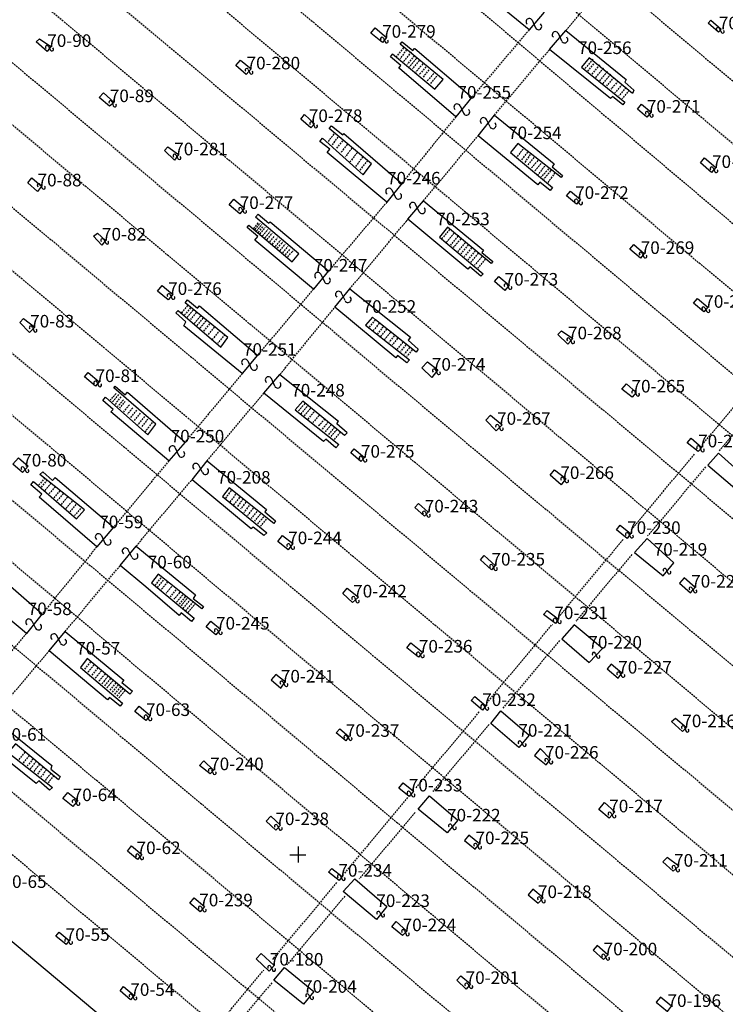
# Model space of a CAD drawing. Extents: x 2312441 to 2313436, y 4641450 to 4642129.
# Drawn here: x 2312915 to 2313016, y 4641584 to 4641725 of the extents above; entities that cross this region are included whole.
import ezdxf

# ---------------------------------------------------------------- set-up
doc = ezdxf.new("R2010")
doc.units = 0
doc.header["$MEASUREMENT"] = 0
doc.linetypes.add('HIDDEN', pattern=[0.375, 0.25, -0.125])
for name, color, linetype in [('1', 7, 'CONTINUOUS'), ('12', 7, 'CONTINUOUS'), ('13', 7, 'CONTINUOUS'), ('21', 7, 'CONTINUOUS'), ('22', 7, 'CONTINUOUS'), ('4', 7, 'CONTINUOUS')]:
    doc.layers.add(name, color=color, linetype=linetype)
doc.styles.add('txt', font='TXT', dxfattribs={"height": 0.2})

# ---------------------------------------------------------------- blocks, each defined once
blk = doc.blocks.new('SYM01')
at = {"layer": '1', "color": 7, "linetype": 'Continuous'}
for p, q in [((-1.2, 0), (1.1, 0)), ((0, 1.2), (0, -1.1))]:
    blk.add_line(p, q, dxfattribs=at)
blk = doc.blocks.new('SYM09')
at = {"layer": '21', "color": 7, "linetype": 'Continuous'}
blk.add_line((-0.53, 0.27), (0.53, -0.27), dxfattribs=at)
for centre, start, end in [((-0.74, -0.14), 63.4349, 269.9999), ((0.74, 0.14), 243.4349, 89.9999)]:
    blk.add_arc(centre, 0.458, start, end, dxfattribs=at)

msp = doc.modelspace()

# ---------------------------------------------------------------- linework, layer by layer
at = {"layer": '12', "color": 2, "linetype": 'Continuous'}
msp.add_line((2312983.02, 4641534.93), (2312743.9, 4641735.07), dxfattribs=at)
at = {"layer": '13', "color": 1, "linetype": 'Continuous'}
for p, q in [((2312983.02, 4641534.93), (2312743.9, 4641735.07)), ((2312987.97, 4641723.28), (2312979.74, 4641730.02)), ((2312990.1, 4641725.83), (2312987.97, 4641723.28)), ((2312990.89, 4641720.46), (2312993.23, 4641723.2)), ((2313015.46, 4641723.38), (2313015.09, 4641722.94)), ((2312919.5, 4641720.89), (2312918.98, 4641720.16)), ((2312967.58, 4641722.2), (2312966.97, 4641721.45)), ((2312971.62, 4641720.6), (2312979.79, 4641713.64)), ((2312996.58, 4641719.28), (2312995.45, 4641717.95)), ((2312948.19, 4641717.69), (2312947.46, 4641716.87)), ((2312977.49, 4641710.84), (2312969.41, 4641717.73)), ((2312928.59, 4641712.89), (2312927.94, 4641712.33)), ((2312979.79, 4641713.64), (2312977.49, 4641710.84)), ((2312980.66, 4641708.11), (2312983, 4641711.04)), ((2313005.41, 4641711.48), (2313004.8, 4641710.77)), ((2312957.26, 4641709.83), (2312956.72, 4641709.25)), ((2312961.43, 4641708.45), (2312969.74, 4641701.3)), ((2312989.21, 4641701.09), (2312980.66, 4641708.11)), ((2312986.37, 4641706.99), (2312985.3, 4641705.7)), ((2312937.8, 4641705.41), (2312937.21, 4641704.62)), ((2312967.6, 4641698.6), (2312959.07, 4641705.73)), ((2312985.3, 4641705.7), (2312991.33, 4641700.7)), ((2313014.69, 4641703.56), (2313014.09, 4641702.85)), ((2312969.74, 4641701.3), (2312967.6, 4641698.6)), ((2312918.19, 4641700.92), (2312917.63, 4641700.16)), ((2312970.63, 4641696.16), (2312972.84, 4641698.81)), ((2312972.84, 4641698.81), (2312981.46, 4641691.75)), ((2312995.31, 4641698.98), (2312994.75, 4641698.32)), ((2312947.23, 4641697.75), (2312946.56, 4641696.94)), ((2312950.89, 4641695.8), (2312959.27, 4641688.79)), ((2312979.2, 4641689.04), (2312970.63, 4641696.16)), ((2312976.29, 4641695.03), (2312975.13, 4641693.6)), ((2312982.53, 4641689.82), (2312976.29, 4641695.03)), ((2312927.33, 4641693.12), (2312926.83, 4641692.45)), ((2313004.45, 4641691.25), (2313003.89, 4641690.58)), ((2312959.27, 4641688.79), (2312957.09, 4641686.18)), ((2312960.16, 4641683.56), (2312962.31, 4641686.19)), ((2312962.31, 4641686.19), (2312970.97, 4641679.3)), ((2312985.12, 4641686.74), (2312984.48, 4641685.98)), ((2312936.97, 4641685.41), (2312936.3, 4641684.61)), ((2312940.78, 4641683.76), (2312949.1, 4641676.72)), ((2312968.87, 4641676.34), (2312960.16, 4641683.56)), ((2313013.55, 4641683.56), (2313012.98, 4641682.89)), ((2312938.54, 4641680.92), (2312938.84, 4641681.47)), ((2312971.78, 4641677.16), (2312966, 4641681.77)), ((2312917.23, 4641680.71), (2312916.49, 4641679.96)), ((2312946.92, 4641674.1), (2312938.54, 4641680.92)), ((2312994.21, 4641679.1), (2312993.53, 4641678.3)), ((2312949.1, 4641676.72), (2312946.92, 4641674.1)), ((2312974.91, 4641674.59), (2312974.06, 4641673.49)), ((2312949.99, 4641671.27), (2312952.31, 4641673.95)), ((2312952.31, 4641673.95), (2312960.71, 4641667.24)), ((2312926.45, 4641672.88), (2312925.92, 4641672.26)), ((2312930.49, 4641671.42), (2312938.74, 4641664.27)), ((2312958.56, 4641664.34), (2312949.99, 4641671.27)), ((2313003.29, 4641671.36), (2313002.71, 4641670.68)), ((2312936.41, 4641661.58), (2312928.11, 4641668.59)), ((2312984.12, 4641666.76), (2312983.24, 4641665.87)), ((2312938.74, 4641664.27), (2312936.41, 4641661.58)), ((2313012.68, 4641663.51), (2313012.15, 4641662.93)), ((2312964.39, 4641662.06), (2312963.88, 4641661.48)), ((2313015.06, 4641662.69), (2313013.55, 4641660.97)), ((2312916.26, 4641660.84), (2312915.47, 4641659.92)), ((2312939.73, 4641658.88), (2312941.89, 4641661.6)), ((2312941.89, 4641661.6), (2312950.37, 4641654.62)), ((2312993.22, 4641659.06), (2312992.53, 4641658.14)), ((2312973.51, 4641654.22), (2312972.98, 4641653.64)), ((2312928.51, 4641652.08), (2312926.09, 4641649.27)), ((2313002.49, 4641651.16), (2313001.99, 4641650.47)), ((2313004.84, 4641650.45), (2313003.04, 4641648.48)), ((2312929.46, 4641646.61), (2312931.74, 4641649.39)), ((2312954.17, 4641649.73), (2312953.48, 4641648.85)), ((2312910.02, 4641646.86), (2312918.3, 4641639.69)), ((2312933.1, 4641643.53), (2312929.46, 4641646.61)), ((2312983.12, 4641646.58), (2312982.56, 4641645.98)), ((2312916.02, 4641636.89), (2312907.63, 4641643.92)), ((2312937.89, 4641639.46), (2312933.1, 4641643.53)), ((2313011.07, 4641642.7), (2313011.73, 4641643.45)), ((2312963.54, 4641642.08), (2312962.69, 4641641.29)), ((2312918.3, 4641639.69), (2312916.02, 4641636.89)), ((2312992.16, 4641638.93), (2312991.73, 4641638.3)), ((2312919.28, 4641634.38), (2312921.57, 4641637.16)), ((2312921.57, 4641637.16), (2312929.97, 4641630.18)), ((2312943.8, 4641637.51), (2312943.13, 4641636.69)), ((2312992.67, 4641636.11), (2312996.58, 4641632.7)), ((2312927.64, 4641627.37), (2312919.28, 4641634.38)), ((2312972.72, 4641634.2), (2312972.15, 4641633.49)), ((2313000.7, 4641630.45), (2313001.24, 4641631.19)), ((2312951.06, 4641630.24), (2312952.43, 4641629.04)), ((2312981.79, 4641626.52), (2312981.31, 4641625.9)), ((2312933.72, 4641625.15), (2312933.11, 4641624.41)), ((2312986.51, 4641620.53), (2312982.48, 4641624)), ((2313010.49, 4641623.39), (2313009.92, 4641622.86)), ((2312962.19, 4641622.14), (2312961.75, 4641621.49)), ((2312990.39, 4641618.08), (2312991.01, 4641618.9)), ((2312942.81, 4641617.31), (2312942.3, 4641616.78)), ((2312971.42, 4641614.31), (2312970.8, 4641613.53)), ((2312923.37, 4641612.98), (2312922.66, 4641612.1)), ((2312976.26, 4641608.34), (2312972.11, 4641611.73)), ((2313000.21, 4641611.34), (2312999.43, 4641610.44)), ((2312952.38, 4641609.43), (2312951.71, 4641608.71)), ((2312980.26, 4641605.99), (2312980.88, 4641606.77)), ((2312932.52, 4641605.25), (2312931.92, 4641604.53)), ((2313009.37, 4641603.58), (2313007.72, 4641604.78)), ((2312961.21, 4641602.06), (2312960.76, 4641601.52)), ((2312961.37, 4641599.95), (2312963.04, 4641601.74)), ((2312987.81, 4641599.45), (2312989.28, 4641598.25)), ((2312941.51, 4641597.79), (2312940.87, 4641597.03)), ((2312968.96, 4641595.62), (2312970.47, 4641594.24)), ((2312922.16, 4641592.91), (2312921.7, 4641592.35)), ((2312999.21, 4641590.86), (2312997.71, 4641592.22)), ((2312955.66, 4641583.8), (2312951.43, 4641587.26)), ((2312979.57, 4641586.74), (2312978.97, 4641585.96)), ((2312931.47, 4641585.07), (2312930.91, 4641584.42)), ((2313008.36, 4641583.5), (2313006.78, 4641584.83))]:
    msp.add_line(p, q, dxfattribs=at)
for points in [[(2313015.09, 4641722.94), (2313013.59, 4641724.22), (2313013.96, 4641724.66), (2313015.46, 4641723.38)], [(2312966.97, 4641721.45), (2312965.31, 4641722.81), (2312965.93, 4641723.56), (2312967.58, 4641722.2)], [(2312993.23, 4641723.2), (2313001.85, 4641716.17), (2313001.65, 4641715.8), (2313002.95, 4641714.66), (2313002.75, 4641714.16), (2312996.58, 4641719.28)], [(2312918.98, 4641720.16), (2312917.44, 4641721.55), (2312917.89, 4641722.01), (2312919.5, 4641720.89)], [(2312968.43, 4641719.8), (2312968.43, 4641719.86), (2312974.48, 4641714.78), (2312975.68, 4641716.15), (2312969.52, 4641721.22)], [(2312969.52, 4641721.22), (2312969.51, 4641721.23), (2312969.78, 4641721.56), (2312971.32, 4641720.3), (2312971.58, 4641720.62), (2312971.62, 4641720.6)], [(2312969.41, 4641717.73), (2312969.32, 4641717.81), (2312969.62, 4641718.18), (2312968.11, 4641719.42), (2312968.43, 4641719.8)], [(2312995.45, 4641717.95), (2313001.68, 4641712.93), (2313001.4, 4641712.54), (2312999.88, 4641713.72), (2312999.61, 4641713.47), (2312990.89, 4641720.46)], [(2312947.46, 4641716.87), (2312946, 4641718.15), (2312946.68, 4641718.92), (2312948.19, 4641717.69)], [(2312927.94, 4641712.33), (2312926.43, 4641713.61), (2312927.05, 4641714.27), (2312928.59, 4641712.89)], [(2313004.8, 4641710.77), (2313003.46, 4641711.92), (2313004.06, 4641712.63), (2313005.41, 4641711.48)], [(2312956.72, 4641709.25), (2312955.28, 4641710.51), (2312955.84, 4641711.17), (2312957.26, 4641709.83)], [(2312983, 4641711.04), (2312991.54, 4641704.12), (2312991.25, 4641703.65), (2312992.74, 4641702.45), (2312992.53, 4641702.13), (2312986.37, 4641706.99)], [(2312958.39, 4641707.76), (2312964.21, 4641702.53), (2312965.43, 4641704.12), (2312959.36, 4641709.16)], [(2312959.36, 4641709.16), (2312959.67, 4641709.55), (2312961.29, 4641708.27), (2312961.43, 4641708.45)], [(2312959.07, 4641705.73), (2312959.43, 4641706.18), (2312958.02, 4641707.29), (2312958.39, 4641707.76)], [(2312937.21, 4641704.62), (2312935.81, 4641706), (2312936.27, 4641706.51), (2312937.8, 4641705.41)], [(2313014.09, 4641702.85), (2313012.47, 4641704.23), (2313013.07, 4641704.94), (2313014.69, 4641703.56)], [(2312917.63, 4641700.16), (2312916.24, 4641701.36), (2312916.8, 4641702.1), (2312918.19, 4641700.92)], [(2312991.33, 4641700.7), (2312990.99, 4641700.26), (2312989.49, 4641701.46), (2312989.21, 4641701.09)], [(2312994.75, 4641698.32), (2312993.31, 4641699.53), (2312993.88, 4641700.2), (2312995.31, 4641698.98)], [(2312946.56, 4641696.94), (2312945.04, 4641698.21), (2312945.72, 4641699.02), (2312947.23, 4641697.75)], [(2312957.09, 4641686.18), (2312948.71, 4641693.19), (2312949.14, 4641693.71), (2312947.6, 4641695), (2312947.85, 4641695.3), (2312954.07, 4641690.09), (2312955.02, 4641691.23), (2312948.8, 4641696.44), (2312949.2, 4641696.91)], [(2312949.2, 4641696.91), (2312950.74, 4641695.62), (2312950.89, 4641695.8)], [(2312926.83, 4641692.45), (2312925.64, 4641693.73), (2312926.19, 4641694.17), (2312927.33, 4641693.12)], [(2312975.13, 4641693.6), (2312981.39, 4641688.37), (2312981.08, 4641688)], [(2312981.46, 4641691.75), (2312981.18, 4641691.41), (2312982.76, 4641690.1), (2312982.53, 4641689.82)], [(2313003.89, 4641690.58), (2313002.37, 4641691.86), (2313002.94, 4641692.53), (2313004.45, 4641691.25)], [(2312981.08, 4641688), (2312979.46, 4641689.35), (2312979.2, 4641689.04)], [(2312984.48, 4641685.98), (2312982.99, 4641687.23), (2312983.62, 4641687.99), (2312985.12, 4641686.74)], [(2312936.3, 4641684.61), (2312934.79, 4641685.86), (2312935.46, 4641686.67), (2312936.97, 4641685.41)], [(2312937.74, 4641683.12), (2312943.84, 4641677.87), (2312944.84, 4641679.24), (2312938.75, 4641684.22), (2312939.06, 4641684.65)], [(2312939.06, 4641684.65), (2312940.52, 4641683.44), (2312940.78, 4641683.76)], [(2313012.98, 4641682.89), (2313011.48, 4641684.16), (2313012.04, 4641684.83), (2313013.55, 4641683.56)], [(2312938.84, 4641681.47), (2312937.43, 4641682.75), (2312937.74, 4641683.12)], [(2312916.49, 4641679.96), (2312915.07, 4641681.37), (2312915.6, 4641681.95), (2312917.23, 4641680.71)], [(2312966, 4641681.77), (2312965.55, 4641682.13), (2312964.53, 4641681), (2312970.86, 4641676.06)], [(2312993.53, 4641678.3), (2312992.07, 4641679.66), (2312992.6, 4641680.2), (2312994.21, 4641679.1)], [(2312970.97, 4641679.3), (2312970.66, 4641678.85), (2312972.11, 4641677.59), (2312971.78, 4641677.16)], [(2312970.86, 4641676.06), (2312970.48, 4641675.59), (2312969.15, 4641676.68), (2312968.87, 4641676.34)], [(2312974.06, 4641673.49), (2312972.63, 4641674.89), (2312973.44, 4641675.75), (2312974.91, 4641674.59)], [(2312925.92, 4641672.26), (2312924.35, 4641673.62), (2312924.88, 4641674.24), (2312926.45, 4641672.88)], [(2312927.33, 4641670.68), (2312933.41, 4641665.32), (2312934.55, 4641666.85), (2312928.52, 4641672.03)], [(2312928.52, 4641672.03), (2312928.73, 4641672.28), (2312930.17, 4641671.04), (2312930.49, 4641671.42)], [(2313002.71, 4641670.68), (2313001.22, 4641671.86), (2313001.88, 4641672.62), (2313003.29, 4641671.36)], [(2312928.11, 4641668.59), (2312928.43, 4641668.95), (2312926.94, 4641670.24), (2312927.33, 4641670.68)], [(2312961.57, 4641665.2), (2312955.58, 4641670.14), (2312954.49, 4641668.88), (2312960.74, 4641663.93)], [(2312983.24, 4641665.87), (2312981.78, 4641667.41), (2312982.46, 4641668.11), (2312984.12, 4641666.76)], [(2312961.57, 4641665.2), (2312961.93, 4641665.58), (2312960.43, 4641666.88), (2312960.71, 4641667.24)], [(2312960.74, 4641663.93), (2312960.32, 4641663.44), (2312958.87, 4641664.7), (2312958.56, 4641664.34)], [(2313012.15, 4641662.93), (2313010.6, 4641664.15), (2313011.16, 4641664.82), (2313012.68, 4641663.51)], [(2312963.88, 4641661.48), (2312962.43, 4641662.73), (2312962.93, 4641663.32), (2312964.39, 4641662.06)], [(2312915.47, 4641659.92), (2312914.08, 4641661.11), (2312914.87, 4641662.03), (2312916.26, 4641660.84)], [(2313013.55, 4641660.97), (2313017.39, 4641657.66), (2313018.76, 4641659.38), (2313015.06, 4641662.69)], [(2312992.53, 4641658.14), (2312990.99, 4641659.53), (2312991.59, 4641660.29), (2312993.22, 4641659.06)], [(2312917.05, 4641658.62), (2312923.18, 4641653.27), (2312924.32, 4641654.58), (2312917.97, 4641659.62), (2312918.36, 4641660.01), (2312919.75, 4641658.79), (2312920.12, 4641659.22), (2312928.51, 4641652.08)], [(2312951.69, 4641653), (2312951.42, 4641652.63), (2312945.05, 4641657.71), (2312944.07, 4641656.5), (2312950.42, 4641651.3), (2312949.99, 4641650.89), (2312948.5, 4641652.11), (2312948.21, 4641651.84), (2312939.73, 4641658.88)], [(2312926.09, 4641649.27), (2312917.87, 4641656.36), (2312918.24, 4641656.79), (2312916.65, 4641658.16), (2312917.05, 4641658.62)], [(2312972.98, 4641653.64), (2312971.6, 4641654.89), (2312972.14, 4641655.48), (2312973.51, 4641654.22)], [(2312950.37, 4641654.62), (2312950.14, 4641654.27), (2312951.69, 4641653)], [(2313001.99, 4641650.47), (2313000.47, 4641651.7), (2313000.98, 4641652.36), (2313002.49, 4641651.16)], [(2312953.48, 4641648.85), (2312951.99, 4641650.04), (2312952.68, 4641650.91), (2312954.17, 4641649.73)], [(2313003.04, 4641648.48), (2313007.13, 4641645.1), (2313008.7, 4641646.98), (2313004.84, 4641650.45)], [(2312931.74, 4641649.39), (2312940.2, 4641642.39), (2312939.91, 4641641.88), (2312941.36, 4641640.74), (2312941.13, 4641640.4), (2312934.86, 4641645.34), (2312933.92, 4641644.14), (2312940.04, 4641639.06)], [(2312982.56, 4641645.98), (2312980.99, 4641647.41), (2312981.54, 4641648.01), (2312983.12, 4641646.58)], [(2313011.73, 4641643.45), (2313010.14, 4641644.84), (2313009.48, 4641644.08), (2313011.07, 4641642.7)], [(2312962.69, 4641641.29), (2312961.33, 4641642.61), (2312961.93, 4641643.37), (2312963.54, 4641642.08)], [(2312940.04, 4641639.06), (2312939.66, 4641638.59), (2312938.18, 4641639.81), (2312937.89, 4641639.46)], [(2312991.73, 4641638.3), (2312990.04, 4641639.61), (2312990.56, 4641640.16), (2312992.16, 4641638.93)], [(2312943.13, 4641636.69), (2312941.76, 4641637.81), (2312942.43, 4641638.63), (2312943.8, 4641637.51)], [(2312996.58, 4641632.7), (2312998.47, 4641634.73), (2312994.4, 4641638.13), (2312992.67, 4641636.11)], [(2312972.15, 4641633.49), (2312970.48, 4641634.82), (2312971.05, 4641635.53), (2312972.72, 4641634.2)], [(2312930.85, 4641628.17), (2312924.73, 4641633.29), (2312923.79, 4641631.99), (2312929.79, 4641626.89)], [(2313001.24, 4641631.19), (2312999.71, 4641632.46), (2312999.13, 4641631.81), (2313000.7, 4641630.45)], [(2312952.43, 4641629.04), (2312953.07, 4641629.94), (2312951.7, 4641631), (2312951.06, 4641630.24)], [(2312929.97, 4641630.18), (2312929.7, 4641629.86), (2312931.21, 4641628.61), (2312930.85, 4641628.17)], [(2312981.31, 4641625.9), (2312979.65, 4641627.28), (2312980.18, 4641627.87), (2312981.79, 4641626.52)], [(2312929.79, 4641626.89), (2312929.42, 4641626.45), (2312927.92, 4641627.7), (2312927.64, 4641627.37)], [(2312933.11, 4641624.41), (2312931.54, 4641625.71), (2312932.15, 4641626.45), (2312933.72, 4641625.15)], [(2312982.48, 4641624), (2312983.93, 4641625.82), (2312987.96, 4641622.31), (2312986.51, 4641620.53)], [(2312911.18, 4641624.79), (2312919.66, 4641617.95), (2312919.53, 4641617.45), (2312920.86, 4641616.41), (2312920.63, 4641615.94), (2312914.46, 4641621.06), (2312913.43, 4641619.84), (2312919.74, 4641614.84), (2312919.35, 4641614.43), (2312917.78, 4641615.76), (2312917.43, 4641615.39), (2312909.05, 4641622.11)], [(2313009.92, 4641622.86), (2313008.34, 4641624.27), (2313008.91, 4641624.77), (2313010.49, 4641623.39)], [(2312961.75, 4641621.49), (2312960.36, 4641622.63), (2312960.9, 4641623.24), (2312962.19, 4641622.14)], [(2312991.01, 4641618.9), (2312989.55, 4641620.4), (2312988.74, 4641619.4), (2312990.39, 4641618.08)], [(2312942.3, 4641616.78), (2312940.79, 4641617.99), (2312941.41, 4641618.63), (2312942.81, 4641617.31)], [(2312970.8, 4641613.53), (2312969.31, 4641614.71), (2312969.94, 4641615.49), (2312971.42, 4641614.31)], [(2312922.66, 4641612.1), (2312921.22, 4641613.24), (2312921.93, 4641614.12), (2312923.37, 4641612.98)], [(2312972.11, 4641611.73), (2312973.71, 4641613.65), (2312977.77, 4641610.14), (2312976.26, 4641608.34)], [(2312999.43, 4641610.44), (2312997.94, 4641611.68), (2312998.75, 4641612.66), (2313000.21, 4641611.34)], [(2312951.71, 4641608.71), (2312950.32, 4641610), (2312950.99, 4641610.73), (2312952.38, 4641609.43)], [(2312980.88, 4641606.77), (2312979.33, 4641608.01), (2312978.71, 4641607.22), (2312980.26, 4641605.99)], [(2312931.92, 4641604.53), (2312930.48, 4641605.73), (2312931.08, 4641606.45), (2312932.52, 4641605.25)], [(2313007.72, 4641604.78), (2313007.12, 4641604.16), (2313008.59, 4641602.84), (2313009.37, 4641603.58)], [(2312960.76, 4641601.52), (2312959.25, 4641602.7), (2312959.74, 4641603.25), (2312961.21, 4641602.06)], [(2312963.04, 4641601.74), (2312967.62, 4641597.8), (2312966.11, 4641595.94), (2312961.37, 4641599.95)], [(2312989.28, 4641598.25), (2312989.98, 4641599.03), (2312988.49, 4641600.27), (2312987.81, 4641599.45)], [(2312940.87, 4641597.03), (2312939.41, 4641598.25), (2312940.05, 4641599.01), (2312941.51, 4641597.79)], [(2312970.47, 4641594.24), (2312969.83, 4641593.62), (2312968.3, 4641594.9), (2312968.96, 4641595.62)], [(2312921.7, 4641592.35), (2312920.26, 4641593.56), (2312920.73, 4641594.11), (2312922.16, 4641592.91)], [(2312997.71, 4641592.22), (2312997.11, 4641591.56), (2312998.6, 4641590.19), (2312999.21, 4641590.86)], [(2312949.63, 4641591.08), (2312951.5, 4641589.35), (2312950.75, 4641588.55), (2312948.89, 4641590.29), (2312949.63, 4641591.08)], [(2312951.43, 4641587.26), (2312952.94, 4641589.06), (2312957.17, 4641585.62), (2312955.66, 4641583.8)], [(2312978.97, 4641585.96), (2312977.6, 4641587.22), (2312978.2, 4641587.86), (2312979.57, 4641586.74)], [(2312930.91, 4641584.42), (2312929.42, 4641585.7), (2312929.9, 4641586.33), (2312931.47, 4641585.07)], [(2313006.78, 4641584.83), (2313006.17, 4641584.11), (2313007.75, 4641582.78), (2313008.36, 4641583.5)]]:
    msp.add_lwpolyline(points, dxfattribs=at)
at = {"layer": '22', "color": 2, "linetype": 'HIDDEN'}
for p, q in [((2312783.4, 4641744.59), (2313085.44, 4641491.51)), ((2312993.23, 4641723.2), (2313001.37, 4641732.86)), ((2312987.97, 4641723.28), (2312979.79, 4641713.64)), ((2312969.98, 4641720.73), (2312968.96, 4641719.4)), ((2312970.43, 4641720.42), (2312969.49, 4641719.15)), ((2312971.08, 4641720.12), (2312969.99, 4641718.71)), ((2312971.53, 4641719.57), (2312970.5, 4641718.3)), ((2312983, 4641711.04), (2312990.89, 4641720.46)), ((2312971.83, 4641719.18), (2312970.84, 4641717.98)), ((2312972.25, 4641718.91), (2312971.26, 4641717.71)), ((2312972.75, 4641718.42), (2312971.77, 4641717.24)), ((2312997.1, 4641719.09), (2312995.9, 4641717.69)), ((2312996.36, 4641717.35), (2312997.32, 4641718.5)), ((2312998.06, 4641718.26), (2312996.87, 4641716.86)), ((2312973.18, 4641717.99), (2312972.22, 4641716.83)), ((2312973.63, 4641717.57), (2312972.76, 4641716.46)), ((2312974.31, 4641717.03), (2312973.36, 4641715.96)), ((2312998.6, 4641717.8), (2312997.41, 4641716.4)), ((2312999.17, 4641717.31), (2312997.98, 4641715.91)), ((2312999.65, 4641716.91), (2312998.45, 4641715.51)), ((2312974.75, 4641716.64), (2312973.78, 4641715.54)), ((2313000.11, 4641716.52), (2312999.02, 4641715.25)), ((2313000.71, 4641716), (2312999.68, 4641714.78)), ((2313001.3, 4641715.5), (2313000.24, 4641714.26)), ((2313001.83, 4641715.04), (2313000.81, 4641713.84)), ((2313002.31, 4641714.63), (2313001.28, 4641713.42)), ((2312977.49, 4641710.84), (2312969.74, 4641701.3)), ((2312960.04, 4641708.37), (2312959.16, 4641707.26)), ((2312960.61, 4641707.91), (2312959.71, 4641706.77)), ((2312961.25, 4641707.41), (2312960.33, 4641706.25)), ((2312961.94, 4641706.86), (2312961, 4641705.67)), ((2312972.84, 4641698.81), (2312980.66, 4641708.11)), ((2312962.62, 4641706.33), (2312961.63, 4641705.08)), ((2312963.39, 4641705.72), (2312962.37, 4641704.44)), ((2312987.1, 4641706.2), (2312986.22, 4641705.1)), ((2312987.73, 4641705.76), (2312986.85, 4641704.65)), ((2312988.12, 4641705.44), (2312987.3, 4641704.26)), ((2312962.35, 4641704.42), (2312962.34, 4641704.39)), ((2312962.37, 4641704.44), (2312962.35, 4641704.42)), ((2312964.19, 4641705.09), (2312963.05, 4641703.64)), ((2312964.83, 4641704.58), (2312963.69, 4641703.13)), ((2312988.66, 4641705), (2312987.7, 4641703.87)), ((2312989.21, 4641704.57), (2312988.25, 4641703.45)), ((2312989.68, 4641704.15), (2312988.73, 4641703.02)), ((2312989.69, 4641704.16), (2312989.68, 4641704.15)), ((2312990.2, 4641703.77), (2312989.25, 4641702.58)), ((2312990.76, 4641703.37), (2312989.67, 4641702.21)), ((2312991.05, 4641703.09), (2312990.09, 4641701.91)), ((2312991.67, 4641702.82), (2312990.6, 4641701.36)), ((2312991.14, 4641703.19), (2312991.05, 4641703.09)), ((2312967.6, 4641698.6), (2312959.27, 4641688.79)), ((2312948.55, 4641694.86), (2312949.29, 4641695.75)), ((2312948.75, 4641694.69), (2312949.49, 4641695.58)), ((2312962.31, 4641686.19), (2312970.43, 4641695.92)), ((2312970.43, 4641695.92), (2312970.63, 4641696.16)), ((2312948.97, 4641694.51), (2312949.71, 4641695.39)), ((2312949.23, 4641694.29), (2312949.97, 4641695.18)), ((2312949.47, 4641694.09), (2312950.21, 4641694.97)), ((2312949.82, 4641693.79), (2312950.57, 4641694.68)), ((2312950.16, 4641693.51), (2312950.9, 4641694.4)), ((2312950.46, 4641693.26), (2312951.2, 4641694.15)), ((2312976.58, 4641694.72), (2312975.51, 4641693.44)), ((2312977.23, 4641694.18), (2312976.16, 4641692.9)), ((2312950.86, 4641692.93), (2312951.6, 4641693.81)), ((2312951.23, 4641692.61), (2312951.98, 4641693.5)), ((2312951.65, 4641692.27), (2312952.39, 4641693.15)), ((2312951.96, 4641692.01), (2312952.7, 4641692.89)), ((2312975.51, 4641693.44), (2312975.53, 4641693.41)), ((2312975.53, 4641693.41), (2312975.52, 4641693.4)), ((2312977.77, 4641693.73), (2312976.7, 4641692.45)), ((2312978.19, 4641693.38), (2312977.12, 4641692.1)), ((2312977.82, 4641693.87), (2312977.77, 4641693.73)), ((2312978.84, 4641692.84), (2312977.77, 4641691.56)), ((2312952.32, 4641691.7), (2312953.06, 4641692.59)), ((2312952.71, 4641691.37), (2312953.46, 4641692.26)), ((2312953.08, 4641691.07), (2312953.82, 4641691.95)), ((2312953.44, 4641690.77), (2312954.18, 4641691.65)), ((2312979.25, 4641692.5), (2312978.18, 4641691.22)), ((2312979.73, 4641692.09), (2312978.66, 4641690.81)), ((2312980.27, 4641691.65), (2312979.2, 4641690.37)), ((2312980.68, 4641691.3), (2312979.62, 4641690.02)), ((2312981.23, 4641690.85), (2312980.16, 4641689.57)), ((2312981.7, 4641690.46), (2312980.63, 4641689.18)), ((2312957.09, 4641686.18), (2312949.1, 4641676.72)), ((2312939.09, 4641683.82), (2312938.26, 4641682.82)), ((2312939.51, 4641683.51), (2312938.66, 4641682.48)), ((2312939.88, 4641683.16), (2312939.02, 4641682.13)), ((2312952.31, 4641673.95), (2312960.16, 4641683.56)), ((2312938.26, 4641682.82), (2312938.25, 4641682.8)), ((2312940.32, 4641682.81), (2312939.49, 4641681.8)), ((2312940.93, 4641682.31), (2312940.05, 4641681.25)), ((2312941.28, 4641682.02), (2312940.38, 4641680.94)), ((2312941.74, 4641681.64), (2312940.86, 4641680.58)), ((2312965.93, 4641681.76), (2312965, 4641680.63)), ((2312942.23, 4641681.2), (2312941.37, 4641680.16)), ((2312942.9, 4641680.73), (2312941.97, 4641679.61)), ((2312943.71, 4641680.27), (2312942.66, 4641679.01)), ((2312966.51, 4641681.27), (2312965.66, 4641680.23)), ((2312967.07, 4641680.78), (2312966.25, 4641679.77)), ((2312967.56, 4641680.42), (2312966.72, 4641679.4)), ((2312944.44, 4641679.66), (2312943.4, 4641678.4)), ((2312968.11, 4641679.97), (2312967.29, 4641678.97)), ((2312968.67, 4641679.5), (2312967.92, 4641678.58)), ((2312969.15, 4641679.12), (2312968.35, 4641678.14)), ((2312969.89, 4641678.57), (2312969.06, 4641677.57)), ((2312970.34, 4641678.18), (2312969.56, 4641677.23)), ((2312970.85, 4641677.79), (2312970.07, 4641676.84)), ((2312971.23, 4641677.46), (2312970.45, 4641676.52)), ((2313012.97, 4641664.15), (2313021.92, 4641674.88)), ((2312946.92, 4641674.1), (2312938.74, 4641664.27)), ((2313023.29, 4641672.68), (2313015.16, 4641663)), ((2312928.86, 4641671.24), (2312928.02, 4641670.27)), ((2312929.22, 4641671.1), (2312928.31, 4641669.95)), ((2312929.54, 4641670.76), (2312928.7, 4641669.64)), ((2312929.91, 4641670.33), (2312929.08, 4641669.37)), ((2312941.89, 4641661.6), (2312949.99, 4641671.27)), ((2312930.18, 4641670.1), (2312929.33, 4641669.11)), ((2312930.77, 4641669.59), (2312929.9, 4641668.59)), ((2312931.25, 4641669.17), (2312930.47, 4641668.26)), ((2312931.78, 4641668.85), (2312930.9, 4641667.74)), ((2312955.87, 4641669.79), (2312954.87, 4641668.64)), ((2312955.33, 4641668.3), (2312956.28, 4641669.5)), ((2312956.67, 4641669.09), (2312955.68, 4641667.94)), ((2312932.3, 4641668.43), (2312931.45, 4641667.36)), ((2312932.92, 4641667.94), (2312931.98, 4641666.76)), ((2312933.39, 4641667.57), (2312932.45, 4641666.39)), ((2312957.19, 4641668.6), (2312956.22, 4641667.48)), ((2312957.9, 4641668.08), (2312957.03, 4641667.07)), ((2312958.73, 4641667.61), (2312957.76, 4641666.49)), ((2312934.04, 4641667.06), (2312932.96, 4641665.7)), ((2312959.25, 4641667.16), (2312958.27, 4641666.02)), ((2312959.68, 4641666.78), (2312958.76, 4641665.71)), ((2312960.14, 4641666.39), (2312959.21, 4641665.32)), ((2312960.49, 4641666.09), (2312959.57, 4641665.02)), ((2312960.95, 4641665.69), (2312960.05, 4641664.65)), ((2313002.58, 4641651.7), (2313011.69, 4641662.61)), ((2312936.41, 4641661.58), (2312928.51, 4641652.08)), ((2313013.23, 4641660.71), (2313004.92, 4641650.83)), ((2312918.68, 4641659.16), (2312917.78, 4641658.13)), ((2312931.74, 4641649.39), (2312939.73, 4641658.88)), ((2312919.02, 4641658.86), (2312918.13, 4641657.83)), ((2312919.56, 4641658.4), (2312918.67, 4641657.36)), ((2312920.15, 4641657.89), (2312919.3, 4641656.9)), ((2312920.83, 4641657.31), (2312919.93, 4641656.27)), ((2312921.3, 4641656.91), (2312920.42, 4641655.89)), ((2312921.89, 4641656.4), (2312920.99, 4641655.35)), ((2312945.33, 4641657.33), (2312944.47, 4641656.19)), ((2312945.96, 4641656.8), (2312945.09, 4641655.61)), ((2312946.52, 4641656.36), (2312945.58, 4641655.19)), ((2312947.07, 4641656.15), (2312946.2, 4641655.03)), ((2312922.57, 4641655.81), (2312921.69, 4641654.78)), ((2312923.12, 4641655.34), (2312922.22, 4641654.3)), ((2312923.79, 4641654.76), (2312922.93, 4641653.76)), ((2312947.42, 4641655.66), (2312946.65, 4641654.66)), ((2312947.91, 4641655.18), (2312947.12, 4641654.17)), ((2312948.46, 4641654.82), (2312947.68, 4641653.78)), ((2312948.99, 4641654.34), (2312948.18, 4641653.31)), ((2312949.51, 4641653.94), (2312948.66, 4641652.95)), ((2312949.99, 4641653.58), (2312949.09, 4641652.56)), ((2312950.35, 4641653.23), (2312949.53, 4641652.21)), ((2312926.09, 4641649.27), (2312918.3, 4641639.69)), ((2312992.37, 4641639.46), (2313001.45, 4641650.35)), ((2313002.69, 4641648.17), (2312994.67, 4641638.63)), ((2312921.57, 4641637.16), (2312929.46, 4641646.61)), ((2312935.25, 4641644.84), (2312934.41, 4641643.73)), ((2312934.78, 4641643.44), (2312935.77, 4641644.64)), ((2312936.24, 4641644.26), (2312935.25, 4641643.05)), ((2312936.82, 4641643.61), (2312936.01, 4641642.63)), ((2312937.4, 4641643.12), (2312936.6, 4641642.13)), ((2312937.96, 4641642.76), (2312937.14, 4641641.76)), ((2312938.39, 4641642.41), (2312937.52, 4641641.35)), ((2312938.75, 4641642.14), (2312937.85, 4641641.04)), ((2312938.09, 4641642.92), (2312937.96, 4641642.76)), ((2312938.87, 4641642.28), (2312938.75, 4641642.14)), ((2312939.02, 4641641.88), (2312938.16, 4641640.84)), ((2312938.45, 4641640.43), (2312939.44, 4641641.64)), ((2312938.82, 4641640.12), (2312939.81, 4641641.33)), ((2312939.14, 4641639.87), (2312940.13, 4641641.07)), ((2312981.9, 4641626.91), (2312991.29, 4641638.17)), ((2312916.02, 4641636.89), (2312908.07, 4641627.46)), ((2312992.33, 4641635.85), (2312984.18, 4641626.15)), ((2312911.18, 4641624.79), (2312919.28, 4641634.38)), ((2312925.21, 4641632.81), (2312924.28, 4641631.69)), ((2312925.71, 4641632.4), (2312924.78, 4641631.27)), ((2312926.26, 4641631.94), (2312925.33, 4641630.82)), ((2312926.76, 4641631.53), (2312925.83, 4641630.41)), ((2312927.29, 4641631.09), (2312926.36, 4641629.97)), ((2312927.71, 4641630.74), (2312926.78, 4641629.62)), ((2312928.06, 4641630.45), (2312927.14, 4641629.33)), ((2312928.43, 4641630.14), (2312927.5, 4641629.02)), ((2312928.82, 4641629.82), (2312927.89, 4641628.7)), ((2312929.16, 4641629.54), (2312928.24, 4641628.42)), ((2312929.51, 4641629.25), (2312928.58, 4641628.13)), ((2312929.84, 4641628.98), (2312928.92, 4641627.86)), ((2312930.14, 4641628.73), (2312929.21, 4641627.61)), ((2312971.78, 4641614.79), (2312980.93, 4641625.75)), ((2312982.24, 4641623.85), (2312974.18, 4641614.26)), ((2312915.8, 4641619.88), (2312914.92, 4641618.79)), ((2312916.41, 4641619.4), (2312915.54, 4641618.31)), ((2312916.98, 4641618.95), (2312916.15, 4641617.91)), ((2312917.44, 4641618.58), (2312916.56, 4641617.48)), ((2312917.92, 4641618.19), (2312917.07, 4641617.12)), ((2312918.44, 4641617.78), (2312917.6, 4641616.72)), ((2312918.93, 4641617.39), (2312918.1, 4641616.34)), ((2312919.55, 4641616.9), (2312918.7, 4641615.84)), ((2312919.97, 4641616.56), (2312919.12, 4641615.5)), ((2312961.58, 4641602.56), (2312970.64, 4641613.42)), ((2312971.65, 4641611.26), (2312963.65, 4641601.74)), ((2312951.41, 4641590.37), (2312960.54, 4641601.31)), ((2312961.59, 4641599.29), (2312953.3, 4641589.43)), ((2312951.27, 4641590.2), (2312951.41, 4641590.37)), ((2312941.03, 4641577.93), (2312949.99, 4641588.68)), ((2312951.15, 4641586.87), (2312938.82, 4641572.21))]:
    msp.add_line(p, q, dxfattribs=at)
for points in [[(2313163.02, 4641584.68), (2312861.1, 4641837.73), (2312865.39, 4641842.98), (2313167.51, 4641590.04)], [(2313152.68, 4641572.15), (2312850.79, 4641825.36), (2312855.74, 4641831.47), (2313157.22, 4641577.59)], [(2313142.38, 4641560.12), (2312840.54, 4641813.11), (2312844.99, 4641818.39), (2313146.76, 4641565.26)], [(2313132.24, 4641547.66), (2312830.15, 4641800.92), (2312834.64, 4641806.08), (2313136.78, 4641553.15)], [(2313122.03, 4641535.27), (2312820.02, 4641788.45), (2312824.29, 4641793.7), (2313126.52, 4641540.65)], [(2313111.72, 4641523.02), (2312809.69, 4641776.22), (2312814.1, 4641781.48), (2313116.36, 4641528.52)], [(2313101.59, 4641510.71), (2312799.68, 4641764), (2312804.03, 4641769.19), (2313105.9, 4641516.1)], [(2313091.21, 4641498.26), (2312789.33, 4641751.65), (2312793.61, 4641756.78), (2313095.75, 4641503.68)], [(2313080.91, 4641486.17), (2312779, 4641738.96), (2312783.4, 4641744.59)], [(2313069.28, 4641474.86), (2312768.78, 4641727.05), (2312773.05, 4641732.22), (2313075.17, 4641479.16)]]:
    msp.add_lwpolyline(points, dxfattribs=at)
msp.add_point((2312938.25, 4641682.8), dxfattribs=at)

# ---------------------------------------------------------------- block references
at = {"layer": '1', "color": 7, "linetype": 'Continuous'}
msp.add_blockref('SYM01', (2312954.93, 4641605.2), dxfattribs=at)
at = {"layer": '21', "color": 7, "linetype": 'Continuous'}
for p, xscale, yscale, rotation in [((2312988.65, 4641724.1), 1.000000776464564, 1.000000776464564, 322.0000586288658), ((2313015.31, 4641723.2), 0.5000000537332393, 0.5000000537332393, 320.9997630654949), ((2312967.26, 4641721.81), 0.5000003882322822, 0.5000003882322822, 322.0000586288658), ((2312992.39, 4641722.21), 1.000000795828466, 1.000000795828466, 141.0001383172175), ((2312919.33, 4641720.64), 0.5000002658905734, 0.5000002658905734, 325.999878187347), ((2312947.89, 4641717.35), 0.5000000540801852, 0.5000000540801852, 319.9997800675152), ((2312928.37, 4641712.7), 0.499997787542951, 0.499997787542951, 312.0000633249262), ((2312978.34, 4641711.87), 1.000000776464564, 1.000000776464564, 322.0000586288658), ((2312982.11, 4641709.92), 0.9999997901194083, 0.9999997901194083, 142.9998481514488), ((2313005.16, 4641711.19), 0.5000000537332393, 0.5000000537332393, 320.9997630654949), ((2312957.12, 4641709.69), 0.5000003156339091, 0.5000003156339091, 318.999806728952), ((2312937.57, 4641705.1), 0.5000008810032183, 0.5000008810032183, 325.0001985472188), ((2313014.42, 4641703.24), 0.5000000537332393, 0.5000000537332393, 320.9997630654949), ((2312918.15, 4641700.86), 0.5000008810032183, 0.5000008810032183, 325.0001985472188), ((2312968.58, 4641699.83), 0.9999997901194083, 0.9999997901194083, 322.9998481514488), ((2312971.98, 4641697.77), 1.000000776464564, 1.000000776464564, 142.0000586288657), ((2312995.03, 4641698.65), 0.5000003882322822, 0.5000003882322822, 322.0000586288658), ((2312946.97, 4641697.43), 0.5000003882322822, 0.5000003882322822, 322.0000586288658), ((2312927.23, 4641692.99), 0.5000008810032183, 0.5000008810032183, 325.0001985472188), ((2313004.27, 4641691.03), 0.5000000537332393, 0.5000000537332393, 320.9997630654949), ((2312958.41, 4641687.76), 1.000000776464564, 1.000000776464564, 322.0000586288658), ((2312984.95, 4641686.54), 0.5000003882322822, 0.5000003882322822, 322.0000586288658), ((2312936.72, 4641685.11), 0.5000003882322822, 0.5000003882322822, 322.0000586288658), ((2312961.38, 4641685.05), 1.000000776464564, 1.000000776464564, 142.0000586288657), ((2313013.26, 4641683.22), 0.5000003882322822, 0.5000003882322822, 322.0000586288658), ((2312916.98, 4641680.45), 0.4999990751498653, 0.4999990751498653, 316.9998223093929), ((2312993.93, 4641678.77), 0.5000000537332393, 0.5000000537332393, 320.9997630654949), ((2312947.95, 4641675.34), 1.000000776464564, 1.000000776464564, 322.0000586288658), ((2312974.7, 4641674.32), 0.4999989284131517, 0.4999989284131517, 323.9998142741188), ((2312926.22, 4641672.6), 0.5000000537332393, 0.5000000537332393, 320.9997630654949), ((2312951.32, 4641672.81), 1.000000795828466, 1.000000795828466, 141.0001383172175), ((2313003.21, 4641671.26), 0.5000000537332393, 0.5000000537332393, 320.9997630654949), ((2312983.72, 4641666.36), 0.4999990751498653, 0.4999990751498653, 316.9998223093929), ((2312937.57, 4641662.92), 1.000000795828466, 1.000000795828466, 321.0001383172175), ((2313012.49, 4641663.3), 0.5000003156339091, 0.5000003156339091, 318.999806728952), ((2312964.19, 4641661.83), 0.5000000537332393, 0.5000000537332393, 320.9997630654949), ((2312915.81, 4641660.32), 0.5000000537332393, 0.5000000537332393, 320.9997630654949), ((2312940.97, 4641660.43), 0.9999997901194083, 0.9999997901194083, 142.9998481514488), ((2312993.05, 4641658.84), 0.5000008810032183, 0.5000008810032183, 325.0001985472188), ((2312973.26, 4641653.95), 0.5000003156339091, 0.5000003156339091, 318.999806728952), ((2312927.01, 4641650.34), 1.000000795828466, 1.000000795828466, 321.0001383172175), ((2313002.32, 4641650.92), 0.5000002658905734, 0.5000002658905734, 325.999878187347), ((2312930.86, 4641648.31), 1.000000776464564, 1.000000776464564, 142.0000586288657), ((2312953.85, 4641649.32), 0.5000003533208796, 0.5000003533208796, 323.0002217981331), ((2312982.87, 4641646.31), 0.5000003156339091, 0.5000003156339091, 318.999806728952), ((2313007.7, 4641645.79), 0.5000003882322822, 0.5000003882322822, 322.0000586288658), ((2313011.41, 4641643.1), 0.5000000537332393, 0.5000000537332393, 320.9997630654949), ((2312963.13, 4641641.7), 0.5000007670533706, 0.5000007670533706, 315), ((2312917.06, 4641638.16), 0.9999997901194083, 0.9999997901194083, 322.9998481514488), ((2312991.99, 4641638.68), 0.4999982029255641, 0.4999982029255641, 326.9999119160748), ((2312920.64, 4641636.02), 1.000000776464564, 1.000000776464564, 142.0000586288657), ((2312943.48, 4641637.12), 0.5000003882322822, 0.5000003882322822, 322.0000586288658), ((2312972.41, 4641633.81), 0.5000003533208796, 0.5000003533208796, 323.0002217981331), ((2312997.56, 4641633.75), 0.5000003156339091, 0.5000003156339091, 318.999806728952), ((2313001.09, 4641630.98), 0.5000002658905734, 0.5000002658905734, 325.999878187347), ((2312952.88, 4641629.67), 0.5000002658905734, 0.5000002658905734, 325.999878187347), ((2312981.62, 4641626.3), 0.4999989284131517, 0.4999989284131517, 323.9998142741188), ((2312933.43, 4641624.8), 0.5000003882322822, 0.5000003882322822, 322.0000586288658), ((2313010.3, 4641623.21), 0.4999978860543213, 0.4999978860543213, 314.0000500581914), ((2312962.05, 4641621.93), 0.4999998587930093, 0.4999998587930093, 327.999707417193), ((2312986.97, 4641621.09), 0.5000003533208796, 0.5000003533208796, 323.0002217981331), ((2312990.78, 4641618.59), 0.5000008810032183, 0.5000008810032183, 325.0001985472188), ((2312942.63, 4641617.12), 0.4999990751498653, 0.4999990751498653, 316.9998223093929), ((2312971.07, 4641613.88), 0.5000003533208796, 0.5000003533208796, 323.0002217981331), ((2312923.13, 4641612.68), 0.5000003533208796, 0.5000003533208796, 323.0002217981331), ((2312999.81, 4641610.88), 0.5000000537332393, 0.5000000537332393, 320.9997630654949), ((2312952.08, 4641609.12), 0.5000003156339091, 0.5000003156339091, 318.999806728952), ((2312976.98, 4641609.19), 0.5000003882322822, 0.5000003882322822, 322.0000586288658), ((2312980.61, 4641606.43), 0.5000003533208796, 0.5000003533208796, 323.0002217981331), ((2312932.24, 4641604.91), 0.5000003882322822, 0.5000003882322822, 322.0000586288658), ((2312961.09, 4641601.92), 0.5000003882322822, 0.5000003882322822, 322.0000586288658), ((2313008.97, 4641603.2), 0.5000007670533706, 0.5000007670533706, 315), ((2312989.73, 4641598.75), 0.5000000540801852, 0.5000000540801852, 319.9997800675152), ((2312941.2, 4641597.42), 0.5000003882322822, 0.5000003882322822, 322.0000586288658), ((2312966.72, 4641596.7), 0.5000003533208796, 0.5000003533208796, 323.0002217981331), ((2312970.26, 4641594.04), 0.4999978860543213, 0.4999978860543213, 315.9999499418086), ((2312922.06, 4641592.78), 0.5000003882322822, 0.5000003882322822, 322.0000586288658), ((2312998.92, 4641590.54), 0.5000003156339091, 0.5000003156339091, 318.999806728952), ((2312951.11, 4641588.93), 0.5000003156339091, 0.5000003156339091, 318.999806728952), ((2312979.34, 4641586.44), 0.4999989284131517, 0.4999989284131517, 323.9998142741188), ((2312931.28, 4641584.84), 0.5000000537332393, 0.5000000537332393, 320.9997630654949), ((2312956.56, 4641584.88), 0.5000003882322822, 0.5000003882322822, 322.0000586288658)]:
    msp.add_blockref('SYM09', p, dxfattribs=dict(at, xscale=xscale, yscale=yscale, rotation=rotation))

# ---------------------------------------------------------------- texts
at = {"layer": '4', "color": 7, "linetype": 'Continuous', "style": 'txt'}
for s, p in [('70-286', (2313015.12, 4641723.35)), ('70-279', (2312966.93, 4641722.15)), ('70-90', (2312919.01, 4641720.83)), ('70-256', (2312994.96, 4641719.81)), ('70-280', (2312947.53, 4641717.62)), ('70-255', (2312977.71, 4641713.43)), ('70-89', (2312927.96, 4641712.93)), ('70-271', (2313004.81, 4641711.42)), ('70-278', (2312956.44, 4641710.08)), ('70-254', (2312984.95, 4641707.63)), ('70-281', (2312937.18, 4641705.32)), ('70-270', (2313014.14, 4641703.51)), ('70-88', (2312917.62, 4641700.87)), ('70-246', (2312967.63, 4641701.14)), ('70-272', (2312994.55, 4641699.08)), ('70-277', (2312946.55, 4641697.64)), ('70-253', (2312974.67, 4641695.31)), ('70-82', (2312926.84, 4641693.12)), ('70-269', (2313003.94, 4641691.2)), ('70-247', (2312957.15, 4641688.67)), ('70-273', (2312984.46, 4641686.67)), ('70-276', (2312936.31, 4641685.33)), ('70-252', (2312964.14, 4641682.77)), ('70-264', (2313013.04, 4641683.49)), ('70-83', (2312916.56, 4641680.67)), ('70-268', (2312993.53, 4641678.98)), ('70-251', (2312947.02, 4641676.62)), ('70-274', (2312974.05, 4641674.49)), ('70-81', (2312925.92, 4641672.86)), ('70-265', (2313002.62, 4641671.37)), ('70-248', (2312953.92, 4641670.79)), ('70-267', (2312983.38, 4641666.74)), ('70-250', (2312936.67, 4641664.22)), ('70-262', (2313012.16, 4641663.52)), ('70-275', (2312963.9, 4641662.04)), ('70-80', (2312915.43, 4641660.77)), ('70-266', (2312992.44, 4641658.99)), ('70-208', (2312943.3, 4641658.32)), ('70-243', (2312973.03, 4641654.2)), ('70-59', (2312926.45, 4641651.93)), ('70-230', (2313001.99, 4641651.12)), ('70-244', (2312953.49, 4641649.65)), ('70-219', (2313005.79, 4641648.01)), ('70-60', (2312933.39, 4641646.19)), ('70-235', (2312982.58, 4641646.59)), ('70-228', (2313011.16, 4641643.44)), ('70-242', (2312962.79, 4641642.03)), ('70-58', (2312916.21, 4641639.5)), ('70-231', (2312991.58, 4641638.93)), ('70-245', (2312943.16, 4641637.43)), ('70-220', (2312996.45, 4641634.71)), ('70-57', (2312923.15, 4641633.86)), ('70-236', (2312972.19, 4641634.14)), ('70-227', (2313000.72, 4641631.13)), ('70-241', (2312952.44, 4641629.85)), ('70-232', (2312981.26, 4641626.49)), ('70-63', (2312933.14, 4641625.06)), ('70-216', (2313009.89, 4641623.45)), ('70-237', (2312961.73, 4641622.08)), ('70-221', (2312986.43, 4641622.09)), ('70-61', (2312912.54, 4641621.52)), ('70-226', (2312990.24, 4641618.95)), ('70-240', (2312942.32, 4641617.3)), ('70-233', (2312970.75, 4641614.26)), ('70-64', (2312922.65, 4641612.87)), ('70-217', (2312999.43, 4641611.27)), ('70-238', (2312951.66, 4641609.44)), ('70-222', (2312976.22, 4641609.96)), ('70-225', (2312980.29, 4641606.71)), ('70-62', (2312931.79, 4641605.29)), ('70-211', (2313008.71, 4641603.49)), ('70-234', (2312960.68, 4641602.06)), ('70-65', (2312912.61, 4641600.45)), ('70-218', (2312989.23, 4641599)), ('70-239', (2312940.76, 4641597.81)), ('70-223', (2312966.1, 4641597.72)), ('70-224', (2312969.87, 4641594.25)), ('70-55', (2312921.64, 4641592.88)), ('70-200', (2312998.63, 4641590.8)), ('70-180', (2312950.86, 4641589.33)), ('70-201', (2312978.88, 4641586.7)), ('70-204', (2312955.63, 4641585.44)), ('70-54', (2312930.9, 4641585)), ('70-196', (2313007.77, 4641583.41))]:
    msp.add_text(s, height=1.8, dxfattribs=at).set_placement(p)

doc.saveas('drawing.dxf')
